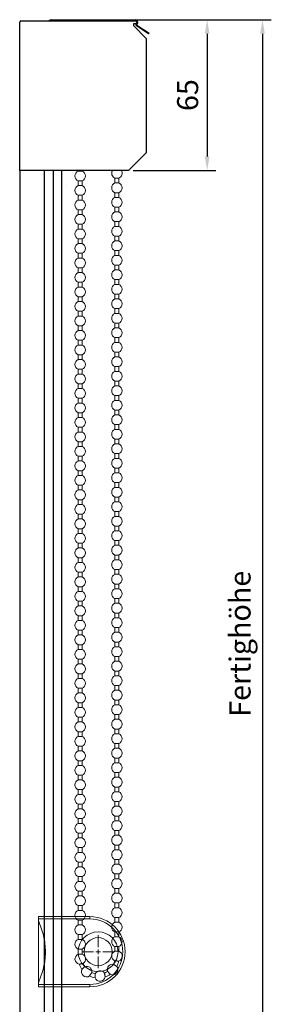
# Model space of a CAD drawing. Units: millimetres. Extents: x 22132 to 23202, y 26337 to 27218.
# Drawn here: x 23094 to 23202, y 26748 to 27169 of the extents above; entities that cross this region are included whole.
import ezdxf

# ---------------------------------------------------------------- set-up
doc = ezdxf.new("R2010")
doc.units = ezdxf.units.MM
doc.header["$LTSCALE"] = 0.3
doc.linetypes.add('AM_DIN_F_W050', pattern=[6.25, 4.75, -1.5])
doc.layers.get('Defpoints').update_dxf_attribs({"color": 113})
doc.layers.add('AM_3', color=6, linetype='AM_DIN_F_W050', lineweight=25)
doc.layers.add('BEMASS', color=3, linetype='Continuous', lineweight=0)
doc.styles.add('SCHAUER', font='arial.ttf')
doc.dimstyles.new('SCHAUER', dxfattribs={"dimscale": 3, "dimtxt": 3, "dimasz": 2, "dimexe": 1.25, "dimexo": 0.625, "dimgap": 1.25, "dimtad": 1, "dimdec": 0, "dimzin": 9, "dimdsep": 46, "dimtxsty": 'SCHAUER', "dimcen": 2.5, "dimclrd": 256, "dimclre": 256, "dimclrt": 8, "dimadec": 1, "dimazin": 0, "dimtfac": 1, "dimtdec": 0, "dimtix": 1, "dimtmove": 2, "dimatfit": 3, "dimfxl": 1, "dimtolj": 1, "dimtzin": 0, "dimarcsym": 0})

# ---------------------------------------------------------------- blocks, each defined once
blk = doc.blocks.new('*D23')
at = {"layer": 'BEMASS', "lineweight": -2, "transparency": 16777216}
for p, q in [((23139.97, 27169.11), (23201.84, 27169.11)), ((23198.09, 27163.11), (23198.09, 26641.28)), ((23110.41, 26635.28), (23201.84, 26635.28))]:
    blk.add_line(p, q, dxfattribs=at)
at = {"layer": 'BEMASS', "transparency": 16777216}
for points in [[(23197.09, 27163.11), (23199.09, 27163.11), (23198.09, 27169.11)], [(23197.09, 26641.28), (23199.09, 26641.28), (23198.09, 26635.28)]]:
    blk.add_solid(points, dxfattribs=at)
at = {"layer": 'Defpoints', "color": 0, "transparency": 16777216}
for p in [(23138.09, 27169.11), (23108.53, 26635.28), (23198.09, 26635.28)]:
    blk.add_point(p, dxfattribs=at)
at = {"layer": 'BEMASS', "color": 8, "lineweight": 0, "transparency": 16777216, "insert": (23188.49, 26902.2), "char_height": 9, "attachment_point": 5, "rotation": 90, "style": 'SCHAUER'}
blk.add_mtext('\\A1;Fertighöhe', dxfattribs=at)
blk = doc.blocks.new('SW_CENTERMARKSYMBOL_0')
at = {"color": 0, "linetype": 'Continuous', "lineweight": 0}
for p, q in [((0, 2), (0, 7)), ((-2, 0), (-7, 0)), ((0, 0), (-1, 0)), ((0, 0), (0, 1)), ((0, 0), (0, -1)), ((0, 0), (1, 0)), ((2, 0), (7, 0)), ((0, -2), (0, -7))]:
    blk.add_line(p, q, dxfattribs=at)
blk = doc.blocks.new('Sicherheitsendlosschnurhalter_vertikal')
at = {"color": 7, "linetype": 'Continuous', "lineweight": 15}
for p, q in [((18359.12, 5570.75), (18381.12, 5570.75)), ((18359.12, 5569.75), (18359.12, 5570.75)), ((18359.12, 5569.75), (18359.12, 5569.03)), ((18359.12, 5542.47), (18359.12, 5569.03)), ((18359.12, 5542.47), (18359.12, 5541.75)), ((18359.12, 5540.75), (18359.12, 5541.75)), ((18381.12, 5540.75), (18359.12, 5540.75))]:
    blk.add_line(p, q, dxfattribs=at)
at = {"color": 8, "linetype": 'Continuous', "lineweight": 0}
for p, q in [((18381.12, 5569.75), (18359.12, 5569.75)), ((18381.12, 5570.75), (18381.12, 5569.75)), ((18359.12, 5541.75), (18381.12, 5541.75)), ((18381.12, 5540.75), (18381.12, 5541.75))]:
    blk.add_line(p, q, dxfattribs=at)
blk.add_circle((18384.62, 5555.75), 8.5, dxfattribs=at)
at = {"color": 7, "linetype": 'Continuous', "lineweight": 15}
blk.add_circle((18384.62, 5555.75), 6, dxfattribs=at)
blk.add_arc((18381.12, 5555.75), 15, 270, 90, dxfattribs=at)
at = {"color": 8, "linetype": 'Continuous', "lineweight": 0}
blk.add_arc((18381.12, 5555.75), 14, 270, 90, dxfattribs=at)
at = {"color": 7, "linetype": 'Continuous', "lineweight": 15}
blk.add_open_spline([(18359.12, 5542.47), (18359.35, 5542.99), (18359.57, 5543.52), (18359.99, 5544.59), (18360.18, 5545.13), (18360.74, 5546.75), (18361.05, 5547.85), (18361.57, 5550.06), (18361.78, 5551.18), (18361.98, 5552.88), (18362.03, 5553.45), (18362.1, 5554.6), (18362.12, 5555.18), (18362.12, 5558.05), (18361.84, 5560.3), (18361.06, 5563.62), (18360.74, 5564.73), (18360, 5566.91), (18359.58, 5567.98), (18359.12, 5569.03)], degree=3, knots=[0, 0, 0, 0, 0.0625, 0.0625, 0.125, 0.125, 0.25, 0.25, 0.375, 0.375, 0.4375, 0.4375, 0.5, 0.5, 0.75, 0.75, 0.875, 0.875, 1, 1, 1, 1], dxfattribs=at)
at = {"color": 7, "linetype": 'Continuous', "lineweight": 0, "rotation": 270}
blk.add_blockref('SW_CENTERMARKSYMBOL_0', (18384.62, 5555.75), dxfattribs=at)
blk = doc.blocks.new('*D25')
at = {"layer": 'BEMASS', "lineweight": -2, "transparency": 16777216}
for p, q in [((23145.7, 27169.11), (23178.23, 27169.11)), ((23174.48, 27163.11), (23174.48, 27110.61)), ((23142.85, 27104.61), (23178.23, 27104.61))]:
    blk.add_line(p, q, dxfattribs=at)
at = {"layer": 'BEMASS', "transparency": 16777216}
for points in [[(23173.48, 27163.11), (23175.48, 27163.11), (23174.48, 27169.11)], [(23173.48, 27110.61), (23175.48, 27110.61), (23174.48, 27104.61)]]:
    blk.add_solid(points, dxfattribs=at)
at = {"layer": 'Defpoints', "color": 0, "transparency": 16777216}
for p in [(23143.82, 27169.11), (23140.97, 27104.61), (23174.48, 27104.61)]:
    blk.add_point(p, dxfattribs=at)
at = {"layer": 'BEMASS', "color": 8, "lineweight": 0, "transparency": 16777216, "insert": (23166.14, 27136.86), "char_height": 9, "attachment_point": 5, "rotation": 90, "style": 'SCHAUER'}
blk.add_mtext('\\A1;65', dxfattribs=at)

msp = doc.modelspace()

# ---------------------------------------------------------------- linework, layer by layer
at = {"linetype": 'Continuous'}
for p, q in [((23094.47, 27104.61), (23094.47, 27168.11)), ((23094.97, 27168.61), (23143.87, 27168.61)), ((23107.97, 27169.11), (23143.93, 27169.11)), ((23107.97, 27168.71), (23143.93, 27168.71)), ((23109.82, 27168.71), (23109.82, 27169.11)), ((23143.87, 27167.41), (23142.97, 27167.41)), ((23142.97, 27167.41), (23142.97, 27166.61)), ((23142.97, 27166.61), (23148.47, 27161.11)), ((23143.82, 27168.71), (23143.82, 27169.11)), ((23144.45, 27167.81), (23144.11, 27167.23)), ((23149.5, 27163.05), (23144.3, 27166.42)), ((23144.79, 27167.61), (23144.46, 27167.03)), ((23144.52, 27166.76), (23149.72, 27163.38)), ((23149.72, 27163.38), (23149.5, 27163.05)), ((23148.47, 27161.11), (23148.47, 27112.11)), ((23148.47, 27112.11), (23140.97, 27104.61)), ((23140.97, 27104.61), (23094.47, 27104.61))]:
    msp.add_line(p, q, dxfattribs=at)
for p, q in [((23104.86, 27104.61), (23104.86, 26635.28)), ((23108.83, 26635.28), (23108.83, 27104.61))]:
    msp.add_line(p, q)
at = {"linetype": 'Continuous', "lineweight": 0}
for p, q in [((23119.42, 27104.37), (23119.42, 27104.61)), ((23121.12, 27104.37), (23119.42, 27104.37)), ((23121.12, 27104.37), (23121.12, 27104.61)), ((23119.42, 27098.17), (23119.42, 27100.2)), ((23119.42, 27100.2), (23121.12, 27100.2)), ((23121.12, 27098.17), (23121.12, 27100.2)), ((23135.12, 27101.33), (23135.12, 27099.3)), ((23136.82, 27101.33), (23135.12, 27101.33)), ((23136.82, 27099.3), (23135.12, 27099.3)), ((23136.82, 27101.33), (23136.82, 27099.3)), ((23121.12, 27098.17), (23119.42, 27098.17)), ((23135.12, 27095.13), (23135.12, 27093.1)), ((23136.82, 27095.13), (23135.12, 27095.13)), ((23136.82, 27095.13), (23136.82, 27093.1)), ((23119.42, 27091.97), (23119.42, 27094)), ((23119.42, 27094), (23121.12, 27094)), ((23121.12, 27091.97), (23119.42, 27091.97)), ((23121.12, 27091.97), (23121.12, 27094)), ((23136.82, 27093.1), (23135.12, 27093.1)), ((23119.42, 27085.77), (23119.42, 27087.8)), ((23119.42, 27087.8), (23121.12, 27087.8)), ((23121.12, 27085.77), (23121.12, 27087.8)), ((23135.12, 27088.93), (23135.12, 27086.9)), ((23136.82, 27088.93), (23135.12, 27088.93)), ((23136.82, 27086.9), (23135.12, 27086.9)), ((23136.82, 27088.93), (23136.82, 27086.9)), ((23121.12, 27085.77), (23119.42, 27085.77)), ((23135.12, 27082.73), (23135.12, 27080.7)), ((23136.82, 27082.73), (23135.12, 27082.73)), ((23136.82, 27082.73), (23136.82, 27080.7)), ((23119.42, 27079.57), (23119.42, 27081.6)), ((23119.42, 27081.6), (23121.12, 27081.6)), ((23121.12, 27079.57), (23119.42, 27079.57)), ((23121.12, 27079.57), (23121.12, 27081.6)), ((23136.82, 27080.7), (23135.12, 27080.7)), ((23119.42, 27073.37), (23119.42, 27075.4)), ((23119.42, 27075.4), (23121.12, 27075.4)), ((23121.12, 27073.37), (23121.12, 27075.4)), ((23135.12, 27076.53), (23135.12, 27074.5)), ((23136.82, 27076.53), (23135.12, 27076.53)), ((23136.82, 27074.5), (23135.12, 27074.5)), ((23136.82, 27076.53), (23136.82, 27074.5)), ((23121.12, 27073.37), (23119.42, 27073.37)), ((23135.12, 27070.33), (23135.12, 27068.3)), ((23136.82, 27070.33), (23135.12, 27070.33)), ((23136.82, 27070.33), (23136.82, 27068.3)), ((23119.42, 27067.17), (23119.42, 27069.2)), ((23119.42, 27069.2), (23121.12, 27069.2)), ((23121.12, 27067.17), (23119.42, 27067.17)), ((23121.12, 27067.17), (23121.12, 27069.2)), ((23136.82, 27068.3), (23135.12, 27068.3)), ((23119.42, 27060.97), (23119.42, 27063)), ((23119.42, 27063), (23121.12, 27063)), ((23121.12, 27060.97), (23119.42, 27060.97)), ((23121.12, 27060.97), (23121.12, 27063)), ((23135.12, 27064.13), (23135.12, 27062.1)), ((23136.82, 27064.13), (23135.12, 27064.13)), ((23136.82, 27062.1), (23135.12, 27062.1)), ((23136.82, 27064.13), (23136.82, 27062.1)), ((23119.42, 27054.77), (23119.42, 27056.8)), ((23119.42, 27056.8), (23121.12, 27056.8)), ((23121.12, 27054.77), (23121.12, 27056.8)), ((23135.12, 27057.93), (23135.12, 27055.9)), ((23136.82, 27057.93), (23135.12, 27057.93)), ((23136.82, 27057.93), (23136.82, 27055.9)), ((23121.12, 27054.77), (23119.42, 27054.77)), ((23136.82, 27055.9), (23135.12, 27055.9)), ((23119.42, 27048.57), (23119.42, 27050.6)), ((23119.42, 27050.6), (23121.12, 27050.6)), ((23121.12, 27048.57), (23119.42, 27048.57)), ((23121.12, 27048.57), (23121.12, 27050.6)), ((23135.12, 27051.73), (23135.12, 27049.7)), ((23136.82, 27051.73), (23135.12, 27051.73)), ((23136.82, 27049.7), (23135.12, 27049.7)), ((23136.82, 27051.73), (23136.82, 27049.7)), ((23119.42, 27042.37), (23119.42, 27044.4)), ((23119.42, 27044.4), (23121.12, 27044.4)), ((23121.12, 27042.37), (23121.12, 27044.4)), ((23135.12, 27045.53), (23135.12, 27043.5)), ((23136.82, 27045.53), (23135.12, 27045.53)), ((23136.82, 27045.53), (23136.82, 27043.5)), ((23121.12, 27042.37), (23119.42, 27042.37)), ((23136.82, 27043.5), (23135.12, 27043.5)), ((23119.42, 27036.17), (23119.42, 27038.2)), ((23119.42, 27038.2), (23121.12, 27038.2)), ((23121.12, 27036.17), (23119.42, 27036.17)), ((23121.12, 27036.17), (23121.12, 27038.2)), ((23135.12, 27039.33), (23135.12, 27037.3)), ((23136.82, 27039.33), (23135.12, 27039.33)), ((23136.82, 27037.3), (23135.12, 27037.3)), ((23136.82, 27039.33), (23136.82, 27037.3)), ((23119.42, 27029.97), (23119.42, 27032)), ((23119.42, 27032), (23121.12, 27032)), ((23121.12, 27029.97), (23121.12, 27032)), ((23135.12, 27033.13), (23135.12, 27031.1)), ((23136.82, 27033.13), (23135.12, 27033.13)), ((23136.82, 27033.13), (23136.82, 27031.1)), ((23121.12, 27029.97), (23119.42, 27029.97)), ((23136.82, 27031.1), (23135.12, 27031.1)), ((23119.42, 27023.77), (23119.42, 27025.8)), ((23119.42, 27025.8), (23121.12, 27025.8)), ((23121.12, 27023.77), (23119.42, 27023.77)), ((23121.12, 27023.77), (23121.12, 27025.8)), ((23135.12, 27026.93), (23135.12, 27024.9)), ((23136.82, 27026.93), (23135.12, 27026.93)), ((23136.82, 27024.9), (23135.12, 27024.9)), ((23136.82, 27026.93), (23136.82, 27024.9)), ((23119.42, 27017.57), (23119.42, 27019.6)), ((23119.42, 27019.6), (23121.12, 27019.6)), ((23121.12, 27017.57), (23121.12, 27019.6)), ((23135.12, 27020.73), (23135.12, 27018.7)), ((23136.82, 27020.73), (23135.12, 27020.73)), ((23136.82, 27020.73), (23136.82, 27018.7)), ((23121.12, 27017.57), (23119.42, 27017.57)), ((23136.82, 27018.7), (23135.12, 27018.7)), ((23119.42, 27011.37), (23119.42, 27013.4)), ((23119.42, 27013.4), (23121.12, 27013.4)), ((23121.12, 27011.37), (23119.42, 27011.37)), ((23121.12, 27011.37), (23121.12, 27013.4)), ((23135.12, 27014.53), (23135.12, 27012.5)), ((23136.82, 27014.53), (23135.12, 27014.53)), ((23136.82, 27012.5), (23135.12, 27012.5)), ((23136.82, 27014.53), (23136.82, 27012.5)), ((23119.42, 27005.17), (23119.42, 27007.2)), ((23119.42, 27007.2), (23121.12, 27007.2)), ((23121.12, 27005.17), (23121.12, 27007.2)), ((23135.12, 27008.33), (23135.12, 27006.3)), ((23136.82, 27008.33), (23135.12, 27008.33)), ((23136.82, 27006.3), (23135.12, 27006.3)), ((23136.82, 27008.33), (23136.82, 27006.3)), ((23121.12, 27005.17), (23119.42, 27005.17)), ((23135.12, 27002.13), (23135.12, 27000.1)), ((23136.82, 27002.13), (23135.12, 27002.13)), ((23136.82, 27002.13), (23136.82, 27000.1)), ((23119.42, 26998.97), (23119.42, 27001)), ((23119.42, 27001), (23121.12, 27001)), ((23121.12, 26998.97), (23119.42, 26998.97)), ((23121.12, 26998.97), (23121.12, 27001)), ((23136.82, 27000.1), (23135.12, 27000.1)), ((23119.42, 26992.77), (23119.42, 26994.8)), ((23119.42, 26994.8), (23121.12, 26994.8)), ((23121.12, 26992.77), (23121.12, 26994.8)), ((23135.12, 26995.93), (23135.12, 26993.9)), ((23136.82, 26995.93), (23135.12, 26995.93)), ((23136.82, 26993.9), (23135.12, 26993.9)), ((23136.82, 26995.93), (23136.82, 26993.9)), ((23121.12, 26992.77), (23119.42, 26992.77)), ((23135.12, 26989.73), (23135.12, 26987.7)), ((23136.82, 26989.73), (23135.12, 26989.73)), ((23136.82, 26989.73), (23136.82, 26987.7)), ((23119.42, 26986.57), (23119.42, 26988.6)), ((23119.42, 26988.6), (23121.12, 26988.6)), ((23121.12, 26986.57), (23119.42, 26986.57)), ((23121.12, 26986.57), (23121.12, 26988.6)), ((23136.82, 26987.7), (23135.12, 26987.7)), ((23119.42, 26980.37), (23119.42, 26982.4)), ((23119.42, 26982.4), (23121.12, 26982.4)), ((23121.12, 26980.37), (23121.12, 26982.4)), ((23135.12, 26983.53), (23135.12, 26981.5)), ((23136.82, 26983.53), (23135.12, 26983.53)), ((23136.82, 26981.5), (23135.12, 26981.5)), ((23136.82, 26983.53), (23136.82, 26981.5)), ((23121.12, 26980.37), (23119.42, 26980.37)), ((23135.12, 26977.33), (23135.12, 26975.3)), ((23136.82, 26977.33), (23135.12, 26977.33)), ((23136.82, 26977.33), (23136.82, 26975.3)), ((23119.42, 26974.17), (23119.42, 26976.2)), ((23119.42, 26976.2), (23121.12, 26976.2)), ((23121.12, 26974.17), (23119.42, 26974.17)), ((23121.12, 26974.17), (23121.12, 26976.2)), ((23136.82, 26975.3), (23135.12, 26975.3)), ((23119.42, 26967.97), (23119.42, 26970)), ((23119.42, 26970), (23121.12, 26970)), ((23121.12, 26967.97), (23121.12, 26970)), ((23135.12, 26971.13), (23135.12, 26969.1)), ((23136.82, 26971.13), (23135.12, 26971.13)), ((23136.82, 26969.1), (23135.12, 26969.1)), ((23136.82, 26971.13), (23136.82, 26969.1)), ((23121.12, 26967.97), (23119.42, 26967.97)), ((23136.82, 26964.93), (23135.12, 26964.93)), ((23135.12, 26964.93), (23135.12, 26962.9)), ((23136.82, 26964.93), (23136.82, 26962.9)), ((23119.42, 26961.77), (23119.42, 26963.8)), ((23119.42, 26963.8), (23121.12, 26963.8)), ((23121.12, 26961.77), (23119.42, 26961.77)), ((23121.12, 26961.77), (23121.12, 26963.8)), ((23136.82, 26962.9), (23135.12, 26962.9)), ((23119.42, 26955.57), (23119.42, 26957.6)), ((23119.42, 26957.6), (23121.12, 26957.6)), ((23121.12, 26955.57), (23121.12, 26957.6)), ((23136.82, 26958.73), (23135.12, 26958.73)), ((23135.12, 26958.73), (23135.12, 26956.7)), ((23136.82, 26956.7), (23135.12, 26956.7)), ((23136.82, 26958.73), (23136.82, 26956.7)), ((23121.12, 26955.57), (23119.42, 26955.57)), ((23119.42, 26951.4), (23121.12, 26951.4)), ((23119.42, 26949.37), (23119.42, 26951.4)), ((23121.12, 26949.37), (23121.12, 26951.4)), ((23135.12, 26952.53), (23135.12, 26950.5)), ((23136.82, 26952.53), (23135.12, 26952.53)), ((23136.82, 26952.53), (23136.82, 26950.5)), ((23121.12, 26949.37), (23119.42, 26949.37)), ((23136.82, 26950.5), (23135.12, 26950.5)), ((23119.42, 26945.2), (23121.12, 26945.2)), ((23119.42, 26943.17), (23119.42, 26945.2)), ((23121.12, 26943.17), (23119.42, 26943.17)), ((23121.12, 26943.17), (23121.12, 26945.2)), ((23136.82, 26946.33), (23135.12, 26946.33)), ((23135.12, 26946.33), (23135.12, 26944.3)), ((23136.82, 26944.3), (23135.12, 26944.3)), ((23136.82, 26946.33), (23136.82, 26944.3)), ((23119.42, 26939), (23121.12, 26939)), ((23119.42, 26936.97), (23119.42, 26939)), ((23121.12, 26936.97), (23121.12, 26939)), ((23136.82, 26940.13), (23135.12, 26940.13)), ((23135.12, 26940.13), (23135.12, 26938.1)), ((23136.82, 26940.13), (23136.82, 26938.1)), ((23121.12, 26936.97), (23119.42, 26936.97)), ((23136.82, 26938.1), (23135.12, 26938.1)), ((23119.42, 26932.8), (23121.12, 26932.8)), ((23119.42, 26930.77), (23119.42, 26932.8)), ((23121.12, 26930.77), (23119.42, 26930.77)), ((23121.12, 26930.77), (23121.12, 26932.8)), ((23136.82, 26933.93), (23135.12, 26933.93)), ((23135.12, 26933.93), (23135.12, 26931.9)), ((23136.82, 26931.9), (23135.12, 26931.9)), ((23136.82, 26933.93), (23136.82, 26931.9)), ((23119.42, 26926.6), (23121.12, 26926.6)), ((23119.42, 26924.57), (23119.42, 26926.6)), ((23121.12, 26924.57), (23121.12, 26926.6)), ((23136.82, 26927.73), (23135.12, 26927.73)), ((23135.12, 26927.73), (23135.12, 26925.7)), ((23136.82, 26927.73), (23136.82, 26925.7)), ((23121.12, 26924.57), (23119.42, 26924.57)), ((23136.82, 26925.7), (23135.12, 26925.7)), ((23119.42, 26918.37), (23119.42, 26920.4)), ((23119.42, 26920.4), (23121.12, 26920.4)), ((23121.12, 26918.37), (23119.42, 26918.37)), ((23121.12, 26918.37), (23121.12, 26920.4)), ((23135.12, 26921.53), (23135.12, 26919.5)), ((23136.82, 26921.53), (23135.12, 26921.53)), ((23136.82, 26919.5), (23135.12, 26919.5)), ((23136.82, 26921.53), (23136.82, 26919.5)), ((23119.42, 26914.2), (23121.12, 26914.2)), ((23119.42, 26912.17), (23119.42, 26914.2)), ((23121.12, 26912.17), (23121.12, 26914.2)), ((23136.82, 26915.33), (23135.12, 26915.33)), ((23135.12, 26915.33), (23135.12, 26913.3)), ((23136.82, 26915.33), (23136.82, 26913.3)), ((23121.12, 26912.17), (23119.42, 26912.17)), ((23136.82, 26913.3), (23135.12, 26913.3)), ((23119.42, 26908), (23121.12, 26908)), ((23119.42, 26905.97), (23119.42, 26908)), ((23121.12, 26905.97), (23119.42, 26905.97)), ((23121.12, 26905.97), (23121.12, 26908)), ((23136.82, 26909.13), (23135.12, 26909.13)), ((23135.12, 26909.13), (23135.12, 26907.1)), ((23136.82, 26907.1), (23135.12, 26907.1)), ((23136.82, 26909.13), (23136.82, 26907.1)), ((23119.42, 26901.8), (23121.12, 26901.8)), ((23119.42, 26899.77), (23119.42, 26901.8)), ((23121.12, 26899.77), (23121.12, 26901.8)), ((23136.82, 26902.93), (23135.12, 26902.93)), ((23135.12, 26902.93), (23135.12, 26900.9)), ((23136.82, 26900.9), (23135.12, 26900.9)), ((23136.82, 26902.93), (23136.82, 26900.9)), ((23121.12, 26899.77), (23119.42, 26899.77)), ((23136.82, 26896.73), (23135.12, 26896.73)), ((23135.12, 26896.73), (23135.12, 26894.7)), ((23136.82, 26896.73), (23136.82, 26894.7)), ((23119.42, 26895.6), (23121.12, 26895.6)), ((23119.42, 26893.57), (23119.42, 26895.6)), ((23121.12, 26893.57), (23119.42, 26893.57)), ((23121.12, 26893.57), (23121.12, 26895.6)), ((23136.82, 26894.7), (23135.12, 26894.7)), ((23119.42, 26889.4), (23121.12, 26889.4)), ((23119.42, 26887.37), (23119.42, 26889.4)), ((23121.12, 26887.37), (23121.12, 26889.4)), ((23136.82, 26890.53), (23135.12, 26890.53)), ((23135.12, 26890.53), (23135.12, 26888.5)), ((23136.82, 26888.5), (23135.12, 26888.5)), ((23136.82, 26890.53), (23136.82, 26888.5)), ((23121.12, 26887.37), (23119.42, 26887.37)), ((23136.82, 26884.33), (23135.12, 26884.33)), ((23135.12, 26884.33), (23135.12, 26882.3)), ((23136.82, 26884.33), (23136.82, 26882.3)), ((23119.42, 26883.2), (23121.12, 26883.2)), ((23119.42, 26881.17), (23119.42, 26883.2)), ((23121.12, 26881.17), (23119.42, 26881.17)), ((23121.12, 26881.17), (23121.12, 26883.2)), ((23136.82, 26882.3), (23135.12, 26882.3)), ((23119.42, 26877), (23121.12, 26877)), ((23119.42, 26874.97), (23119.42, 26877)), ((23121.12, 26874.97), (23121.12, 26877)), ((23136.82, 26878.13), (23135.12, 26878.13)), ((23135.12, 26878.13), (23135.12, 26876.1)), ((23136.82, 26876.1), (23135.12, 26876.1)), ((23136.82, 26878.13), (23136.82, 26876.1)), ((23121.12, 26874.97), (23119.42, 26874.97)), ((23135.12, 26871.93), (23135.12, 26869.9)), ((23136.82, 26871.93), (23135.12, 26871.93)), ((23136.82, 26871.93), (23136.82, 26869.9)), ((23119.42, 26868.77), (23119.42, 26870.8)), ((23119.42, 26870.8), (23121.12, 26870.8)), ((23121.12, 26868.77), (23119.42, 26868.77)), ((23121.12, 26868.77), (23121.12, 26870.8)), ((23136.82, 26869.9), (23135.12, 26869.9)), ((23119.42, 26864.6), (23121.12, 26864.6)), ((23119.42, 26862.57), (23119.42, 26864.6)), ((23121.12, 26862.57), (23121.12, 26864.6)), ((23136.82, 26865.73), (23135.12, 26865.73)), ((23135.12, 26865.73), (23135.12, 26863.7)), ((23136.82, 26863.7), (23135.12, 26863.7)), ((23136.82, 26865.73), (23136.82, 26863.7)), ((23121.12, 26862.57), (23119.42, 26862.57)), ((23136.82, 26859.53), (23135.12, 26859.53)), ((23135.12, 26859.53), (23135.12, 26857.5)), ((23136.82, 26859.53), (23136.82, 26857.5)), ((23119.42, 26858.4), (23121.12, 26858.4)), ((23119.42, 26856.37), (23119.42, 26858.4)), ((23121.12, 26856.37), (23119.42, 26856.37)), ((23121.12, 26856.37), (23121.12, 26858.4)), ((23136.82, 26857.5), (23135.12, 26857.5)), ((23119.42, 26852.2), (23121.12, 26852.2)), ((23119.42, 26850.17), (23119.42, 26852.2)), ((23121.12, 26850.17), (23121.12, 26852.2)), ((23136.82, 26853.33), (23135.12, 26853.33)), ((23135.12, 26853.33), (23135.12, 26851.3)), ((23136.82, 26851.3), (23135.12, 26851.3)), ((23136.82, 26853.33), (23136.82, 26851.3)), ((23121.12, 26850.17), (23119.42, 26850.17)), ((23136.82, 26847.13), (23135.12, 26847.13)), ((23135.12, 26847.13), (23135.12, 26845.1)), ((23136.82, 26847.13), (23136.82, 26845.1)), ((23119.42, 26846), (23121.12, 26846)), ((23119.42, 26843.97), (23119.42, 26846)), ((23121.12, 26843.97), (23119.42, 26843.97)), ((23121.12, 26843.97), (23121.12, 26846)), ((23136.82, 26845.1), (23135.12, 26845.1)), ((23119.42, 26839.8), (23121.12, 26839.8)), ((23119.42, 26837.77), (23119.42, 26839.8)), ((23121.12, 26837.77), (23119.42, 26837.77)), ((23121.12, 26837.77), (23121.12, 26839.8)), ((23136.82, 26840.93), (23135.12, 26840.93)), ((23135.12, 26840.93), (23135.12, 26838.9)), ((23136.82, 26838.9), (23135.12, 26838.9)), ((23136.82, 26840.93), (23136.82, 26838.9)), ((23119.42, 26833.6), (23121.12, 26833.6)), ((23119.42, 26831.57), (23119.42, 26833.6)), ((23121.12, 26831.57), (23121.12, 26833.6)), ((23136.82, 26834.73), (23135.12, 26834.73)), ((23135.12, 26834.73), (23135.12, 26832.7)), ((23136.82, 26834.73), (23136.82, 26832.7)), ((23121.12, 26831.57), (23119.42, 26831.57)), ((23136.82, 26832.7), (23135.12, 26832.7)), ((23119.42, 26827.4), (23121.12, 26827.4)), ((23119.42, 26825.37), (23119.42, 26827.4)), ((23121.12, 26825.37), (23119.42, 26825.37)), ((23121.12, 26825.37), (23121.12, 26827.4)), ((23136.82, 26828.53), (23135.12, 26828.53)), ((23135.12, 26828.53), (23135.12, 26826.5)), ((23136.82, 26826.5), (23135.12, 26826.5)), ((23136.82, 26828.53), (23136.82, 26826.5)), ((23119.42, 26819.17), (23119.42, 26821.2)), ((23119.42, 26821.2), (23121.12, 26821.2)), ((23121.12, 26819.17), (23121.12, 26821.2)), ((23135.12, 26822.33), (23135.12, 26820.3)), ((23136.82, 26822.33), (23135.12, 26822.33)), ((23136.82, 26822.33), (23136.82, 26820.3)), ((23121.12, 26819.17), (23119.42, 26819.17)), ((23136.82, 26820.3), (23135.12, 26820.3)), ((23119.42, 26815), (23121.12, 26815)), ((23119.42, 26812.97), (23119.42, 26815)), ((23121.12, 26812.97), (23119.42, 26812.97)), ((23121.12, 26812.97), (23121.12, 26815)), ((23136.82, 26816.13), (23135.12, 26816.13)), ((23135.12, 26816.13), (23135.12, 26814.1)), ((23136.82, 26814.1), (23135.12, 26814.1)), ((23136.82, 26816.13), (23136.82, 26814.1)), ((23119.42, 26808.8), (23121.12, 26808.8)), ((23119.42, 26806.77), (23119.42, 26808.8)), ((23121.12, 26806.77), (23121.12, 26808.8)), ((23136.82, 26809.93), (23135.12, 26809.93)), ((23135.12, 26809.93), (23135.12, 26807.9)), ((23136.82, 26809.93), (23136.82, 26807.9)), ((23121.12, 26806.77), (23119.42, 26806.77)), ((23136.82, 26807.9), (23135.12, 26807.9)), ((23119.42, 26802.6), (23121.12, 26802.6)), ((23119.42, 26800.57), (23119.42, 26802.6)), ((23121.12, 26800.57), (23119.42, 26800.57)), ((23121.12, 26800.57), (23121.12, 26802.6)), ((23136.82, 26803.73), (23135.12, 26803.73)), ((23135.12, 26803.73), (23135.12, 26801.7)), ((23136.82, 26801.7), (23135.12, 26801.7)), ((23136.82, 26803.73), (23136.82, 26801.7)), ((23119.42, 26796.4), (23121.12, 26796.4)), ((23119.42, 26794.37), (23119.42, 26796.4)), ((23121.12, 26794.37), (23121.12, 26796.4)), ((23136.82, 26797.53), (23135.12, 26797.53)), ((23135.12, 26797.53), (23135.12, 26795.5)), ((23136.82, 26797.53), (23136.82, 26795.5)), ((23121.12, 26794.37), (23119.42, 26794.37)), ((23136.82, 26795.5), (23135.12, 26795.5)), ((23119.42, 26788.17), (23119.42, 26790.2)), ((23119.42, 26790.2), (23121.12, 26790.2)), ((23121.12, 26788.17), (23119.42, 26788.17)), ((23121.12, 26788.17), (23121.12, 26790.2)), ((23136.82, 26791.33), (23135.12, 26791.33)), ((23135.12, 26791.33), (23135.12, 26789.3)), ((23136.82, 26789.3), (23135.12, 26789.3)), ((23136.82, 26791.33), (23136.82, 26789.3)), ((23119.42, 26784), (23121.12, 26784)), ((23119.42, 26781.97), (23119.42, 26784)), ((23121.12, 26781.97), (23121.12, 26784)), ((23136.82, 26785.13), (23135.12, 26785.13)), ((23135.12, 26785.13), (23135.12, 26783.1)), ((23136.82, 26783.1), (23135.12, 26783.1)), ((23136.82, 26785.13), (23136.82, 26783.1)), ((23121.12, 26781.97), (23119.42, 26781.97)), ((23136.82, 26778.93), (23135.12, 26778.93)), ((23135.12, 26778.93), (23135.12, 26776.9)), ((23136.82, 26778.93), (23136.82, 26776.9)), ((23119.42, 26777.8), (23121.12, 26777.8)), ((23119.42, 26775.77), (23119.42, 26777.8)), ((23121.12, 26775.77), (23119.42, 26775.77)), ((23121.12, 26775.77), (23121.12, 26777.8)), ((23136.82, 26776.9), (23135.12, 26776.9)), ((23119.42, 26771.6), (23121.12, 26771.6)), ((23119.42, 26769.44), (23119.42, 26771.6)), ((23121.12, 26769.45), (23121.12, 26771.6)), ((23135.12, 26772.73), (23135.12, 26770.7)), ((23136.82, 26772.73), (23135.12, 26772.73)), ((23136.82, 26770.7), (23135.12, 26770.7)), ((23136.82, 26772.73), (23136.82, 26770.7))]:
    msp.add_line(p, q, dxfattribs=at)
msp.add_lwpolyline([(23094.47, 26635.28), (23112.47, 26635.28), (23112.47, 27104.61), (23094.47, 27104.61)], close=True)
at = {"linetype": 'Continuous'}
for centre, radius, start, end in [((23094.97, 27168.11), 0.5, 90, 180), ((23107.97, 27167.96), 1.15, 90, 145.5813), ((23107.97, 27167.96), 0.75, 90, 119.9164), ((23143.87, 27168.01), 0.6, 270, 90), ((23143.93, 27168.11), 1, 330, 90), ((23143.93, 27168.11), 0.6, 330, 90), ((23144.63, 27166.93), 0.6, 150, 237), ((23144.63, 27166.93), 0.2, 150, 237)]:
    msp.add_arc(centre, radius, start, end, dxfattribs=at)
at = {"linetype": 'Continuous', "lineweight": 0}
for centre, radius, start, end in [((23120.27, 27102.28), 2.25, 112.1961, 247.8039), ((23120.27, 27102.28), 2.25, 292.1961, 67.8039), ((23135.97, 27103.41), 2.25, 147.6496, 247.8039), ((23135.97, 27103.41), 2.25, 292.1961, 32.3504), ((23135.97, 27097.21), 2.25, 112.1961, 247.8039), ((23135.97, 27097.21), 2.25, 292.1961, 67.8039), ((23120.27, 27096.08), 2.25, 112.1961, 247.8039), ((23120.27, 27096.08), 2.25, 292.1961, 67.8039), ((23120.27, 27089.88), 2.25, 112.1961, 247.8039), ((23120.27, 27089.88), 2.25, 292.1961, 67.8039), ((23135.97, 27091.01), 2.25, 112.1961, 247.8039), ((23135.97, 27091.01), 2.25, 292.1961, 67.8039), ((23135.97, 27084.81), 2.25, 112.1961, 247.8039), ((23135.97, 27084.81), 2.25, 292.1961, 67.8039), ((23120.27, 27083.68), 2.25, 112.1961, 247.8039), ((23120.27, 27083.68), 2.25, 292.1961, 67.8039), ((23120.27, 27077.48), 2.25, 112.1961, 247.8039), ((23120.27, 27077.48), 2.25, 292.1961, 67.8039), ((23135.97, 27078.61), 2.25, 112.1961, 247.8039), ((23135.97, 27078.61), 2.25, 292.1961, 67.8039), ((23135.97, 27072.41), 2.25, 112.1961, 247.8039), ((23135.97, 27072.41), 2.25, 292.1961, 67.8039), ((23120.27, 27071.28), 2.25, 112.1961, 247.8039), ((23120.27, 27071.28), 2.25, 292.1961, 67.8039), ((23120.27, 27065.08), 2.25, 112.1961, 247.8039), ((23120.27, 27065.08), 2.25, 292.1961, 67.8039), ((23135.97, 27066.21), 2.25, 112.1961, 247.8039), ((23135.97, 27066.21), 2.25, 292.1961, 67.8039), ((23120.27, 27058.88), 2.25, 112.1961, 247.8039), ((23120.27, 27058.88), 2.25, 292.1961, 67.8039), ((23135.97, 27060.01), 2.25, 112.1961, 247.8039), ((23135.97, 27060.01), 2.25, 292.1961, 67.8039), ((23120.27, 27052.68), 2.25, 112.1961, 247.8039), ((23120.27, 27052.68), 2.25, 292.1961, 67.8039), ((23135.97, 27053.81), 2.25, 112.1961, 247.8039), ((23135.97, 27053.81), 2.25, 292.1961, 67.8039), ((23120.27, 27046.48), 2.25, 112.1961, 247.8039), ((23120.27, 27046.48), 2.25, 292.1961, 67.8039), ((23135.97, 27047.61), 2.25, 112.1961, 247.8039), ((23135.97, 27047.61), 2.25, 292.1961, 67.8039), ((23120.27, 27040.28), 2.25, 112.1961, 247.8039), ((23120.27, 27040.28), 2.25, 292.1961, 67.8039), ((23135.97, 27041.41), 2.25, 112.1961, 247.8039), ((23135.97, 27041.41), 2.25, 292.1961, 67.8039), ((23120.27, 27034.08), 2.25, 112.1961, 247.8039), ((23120.27, 27034.08), 2.25, 292.1961, 67.8039), ((23135.97, 27035.21), 2.25, 112.1961, 247.8039), ((23135.97, 27035.21), 2.25, 292.1961, 67.8039), ((23120.27, 27027.88), 2.25, 112.1961, 247.8039), ((23120.27, 27027.88), 2.25, 292.1961, 67.8039), ((23135.97, 27029.01), 2.25, 112.1961, 247.8039), ((23135.97, 27029.01), 2.25, 292.1961, 67.8039), ((23120.27, 27021.68), 2.25, 112.1961, 247.8039), ((23120.27, 27021.68), 2.25, 292.1961, 67.8039), ((23135.97, 27022.81), 2.25, 112.1961, 247.8039), ((23135.97, 27022.81), 2.25, 292.1961, 67.8039), ((23120.27, 27015.48), 2.25, 112.1961, 247.8039), ((23120.27, 27015.48), 2.25, 292.1961, 67.8039), ((23135.97, 27016.61), 2.25, 112.1961, 247.8039), ((23135.97, 27016.61), 2.25, 292.1961, 67.8039), ((23120.27, 27009.28), 2.25, 112.1961, 247.8039), ((23120.27, 27009.28), 2.25, 292.1961, 67.8039), ((23135.97, 27010.41), 2.25, 112.1961, 247.8039), ((23135.97, 27010.41), 2.25, 292.1961, 67.8039), ((23135.97, 27004.21), 2.25, 112.1961, 247.8039), ((23135.97, 27004.21), 2.25, 292.1961, 67.8039), ((23120.27, 27003.08), 2.25, 112.1961, 247.8039), ((23120.27, 27003.08), 2.25, 292.1961, 67.8039), ((23120.27, 26996.88), 2.25, 112.1961, 247.8039), ((23120.27, 26996.88), 2.25, 292.1961, 67.8039), ((23135.97, 26998.01), 2.25, 112.1961, 247.8039), ((23135.97, 26998.01), 2.25, 292.1961, 67.8039), ((23135.97, 26991.81), 2.25, 112.1961, 247.8039), ((23135.97, 26991.81), 2.25, 292.1961, 67.8039), ((23120.27, 26990.68), 2.25, 112.1961, 247.8039), ((23120.27, 26990.68), 2.25, 292.1961, 67.8039), ((23120.27, 26984.48), 2.25, 112.1961, 247.8039), ((23120.27, 26984.48), 2.25, 292.1961, 67.8039), ((23135.97, 26985.61), 2.25, 112.1961, 247.8039), ((23135.97, 26985.61), 2.25, 292.1961, 67.8039), ((23135.97, 26979.41), 2.25, 112.1961, 247.8039), ((23135.97, 26979.41), 2.25, 292.1961, 67.8039), ((23120.27, 26978.28), 2.25, 112.1961, 247.8039), ((23120.27, 26978.28), 2.25, 292.1961, 67.8039), ((23120.27, 26972.08), 2.25, 112.1961, 247.8039), ((23120.27, 26972.08), 2.25, 292.1961, 67.8039), ((23135.97, 26973.21), 2.25, 112.1961, 247.8039), ((23135.97, 26973.21), 2.25, 292.1961, 67.8039), ((23135.97, 26967.01), 2.25, 112.1961, 247.8039), ((23135.97, 26967.01), 2.25, 292.1961, 67.8039), ((23120.27, 26965.88), 2.25, 112.1961, 247.8039), ((23120.27, 26965.88), 2.25, 292.1961, 67.8039), ((23120.27, 26959.68), 2.25, 112.1961, 247.8039), ((23120.27, 26959.68), 2.25, 292.1961, 67.8039), ((23135.97, 26960.81), 2.25, 112.1961, 247.8039), ((23135.97, 26960.81), 2.25, 292.1961, 67.8039), ((23135.97, 26954.61), 2.25, 112.1961, 247.8039), ((23135.97, 26954.61), 2.25, 292.1961, 67.8039), ((23120.27, 26953.48), 2.25, 112.1961, 247.8039), ((23120.27, 26953.48), 2.25, 292.1961, 67.8039), ((23120.27, 26947.28), 2.25, 112.1961, 247.8039), ((23120.27, 26947.28), 2.25, 292.1961, 67.8039), ((23135.97, 26948.41), 2.25, 112.1961, 247.8039), ((23135.97, 26948.41), 2.25, 292.1961, 67.8039), ((23120.27, 26941.08), 2.25, 112.1961, 247.8039), ((23120.27, 26941.08), 2.25, 292.1961, 67.8039), ((23135.97, 26942.21), 2.25, 112.1961, 247.8039), ((23135.97, 26942.21), 2.25, 292.1961, 67.8039), ((23120.27, 26934.88), 2.25, 112.1961, 247.8039), ((23120.27, 26934.88), 2.25, 292.1961, 67.8039), ((23135.97, 26936.01), 2.25, 112.1961, 247.8039), ((23135.97, 26936.01), 2.25, 292.1961, 67.8039), ((23120.27, 26928.68), 2.25, 112.1961, 247.8039), ((23120.27, 26928.68), 2.25, 292.1961, 67.8039), ((23135.97, 26929.81), 2.25, 112.1961, 247.8039), ((23135.97, 26929.81), 2.25, 292.1961, 67.8039), ((23120.27, 26922.48), 2.25, 112.1961, 247.8039), ((23120.27, 26922.48), 2.25, 292.1961, 67.8039), ((23135.97, 26923.61), 2.25, 112.1961, 247.8039), ((23135.97, 26923.61), 2.25, 292.1961, 67.8039), ((23120.27, 26916.28), 2.25, 112.1961, 247.8039), ((23120.27, 26916.28), 2.25, 292.1961, 67.8039), ((23135.97, 26917.41), 2.25, 112.1961, 247.8039), ((23135.97, 26917.41), 2.25, 292.1961, 67.8039), ((23120.27, 26910.08), 2.25, 112.1961, 247.8039), ((23120.27, 26910.08), 2.25, 292.1961, 67.8039), ((23135.97, 26911.21), 2.25, 112.1961, 247.8039), ((23135.97, 26911.21), 2.25, 292.1961, 67.8039), ((23120.27, 26903.88), 2.25, 112.1961, 247.8039), ((23120.27, 26903.88), 2.25, 292.1961, 67.8039), ((23135.97, 26905.01), 2.25, 112.1961, 247.8039), ((23135.97, 26905.01), 2.25, 292.1961, 67.8039), ((23135.97, 26898.81), 2.25, 112.1961, 247.8039), ((23135.97, 26898.81), 2.25, 292.1961, 67.8039), ((23120.27, 26897.68), 2.25, 112.1961, 247.8039), ((23120.27, 26897.68), 2.25, 292.1961, 67.8039), ((23120.27, 26891.48), 2.25, 112.1961, 247.8039), ((23120.27, 26891.48), 2.25, 292.1961, 67.8039), ((23135.97, 26892.61), 2.25, 112.1961, 247.8039), ((23135.97, 26892.61), 2.25, 292.1961, 67.8039), ((23135.97, 26886.41), 2.25, 112.1961, 247.8039), ((23135.97, 26886.41), 2.25, 292.1961, 67.8039), ((23120.27, 26885.28), 2.25, 112.1961, 247.8039), ((23120.27, 26885.28), 2.25, 292.1961, 67.8039), ((23120.27, 26879.08), 2.25, 112.1961, 247.8039), ((23120.27, 26879.08), 2.25, 292.1961, 67.8039), ((23135.97, 26880.21), 2.25, 112.1961, 247.8039), ((23135.97, 26880.21), 2.25, 292.1961, 67.8039), ((23135.97, 26874.01), 2.25, 112.1961, 247.8039), ((23135.97, 26874.01), 2.25, 292.1961, 67.8039), ((23120.27, 26872.88), 2.25, 112.1961, 247.8039), ((23120.27, 26872.88), 2.25, 292.1961, 67.8039), ((23120.27, 26866.68), 2.25, 112.1961, 247.8039), ((23120.27, 26866.68), 2.25, 292.1961, 67.8039), ((23135.97, 26867.81), 2.25, 112.1961, 247.8039), ((23135.97, 26867.81), 2.25, 292.1961, 67.8039), ((23135.97, 26861.61), 2.25, 112.1961, 247.8039), ((23135.97, 26861.61), 2.25, 292.1961, 67.8039), ((23120.27, 26860.48), 2.25, 112.1961, 247.8039), ((23120.27, 26860.48), 2.25, 292.1961, 67.8039), ((23120.27, 26854.28), 2.25, 112.1961, 247.8039), ((23120.27, 26854.28), 2.25, 292.1961, 67.8039), ((23135.97, 26855.41), 2.25, 112.1961, 247.8039), ((23135.97, 26855.41), 2.25, 292.1961, 67.8039), ((23135.97, 26849.21), 2.25, 112.1961, 247.8039), ((23135.97, 26849.21), 2.25, 292.1961, 67.8039), ((23120.27, 26848.08), 2.25, 112.1961, 247.8039), ((23120.27, 26848.08), 2.25, 292.1961, 67.8039), ((23120.27, 26841.88), 2.25, 112.1961, 247.8039), ((23120.27, 26841.88), 2.25, 292.1961, 67.8039), ((23135.97, 26843.01), 2.25, 112.1961, 247.8039), ((23135.97, 26843.01), 2.25, 292.1961, 67.8039), ((23120.27, 26835.68), 2.25, 112.1961, 247.8039), ((23120.27, 26835.68), 2.25, 292.1961, 67.8039), ((23135.97, 26836.81), 2.25, 112.1961, 247.8039), ((23135.97, 26836.81), 2.25, 292.1961, 67.8039), ((23120.27, 26829.48), 2.25, 112.1961, 247.8039), ((23120.27, 26829.48), 2.25, 292.1961, 67.8039), ((23135.97, 26830.61), 2.25, 112.1961, 247.8039), ((23135.97, 26830.61), 2.25, 292.1961, 67.8039), ((23120.27, 26823.28), 2.25, 112.1961, 247.8039), ((23120.27, 26823.28), 2.25, 292.1961, 67.8039), ((23135.97, 26824.41), 2.25, 112.1961, 247.8039), ((23135.97, 26824.41), 2.25, 292.1961, 67.8039), ((23120.27, 26817.08), 2.25, 112.1961, 247.8039), ((23120.27, 26817.08), 2.25, 292.1961, 67.8039), ((23135.97, 26818.21), 2.25, 112.1961, 247.8039), ((23135.97, 26818.21), 2.25, 292.1961, 67.8039), ((23120.27, 26810.88), 2.25, 112.1961, 247.8039), ((23120.27, 26810.88), 2.25, 292.1961, 67.8039), ((23135.97, 26812.01), 2.25, 112.1961, 247.8039), ((23135.97, 26812.01), 2.25, 292.1961, 67.8039), ((23120.27, 26804.68), 2.25, 112.1961, 247.8039), ((23120.27, 26804.68), 2.25, 292.1961, 67.8039), ((23135.97, 26805.81), 2.25, 112.1961, 247.8039), ((23135.97, 26805.81), 2.25, 292.1961, 67.8039), ((23120.27, 26798.48), 2.25, 112.1961, 247.8039), ((23120.27, 26798.48), 2.25, 292.1961, 67.8039), ((23135.97, 26799.61), 2.25, 112.1961, 247.8039), ((23135.97, 26799.61), 2.25, 292.1961, 67.8039), ((23120.27, 26792.28), 2.25, 112.1961, 247.8039), ((23120.27, 26792.28), 2.25, 292.1961, 67.8039), ((23135.97, 26793.41), 2.25, 112.1961, 247.8039), ((23135.97, 26793.41), 2.25, 292.1961, 67.8039), ((23120.27, 26786.08), 2.25, 112.1961, 247.8039), ((23120.27, 26786.08), 2.25, 292.1961, 67.8039), ((23135.97, 26787.21), 2.25, 112.1961, 247.8039), ((23135.97, 26787.21), 2.25, 292.1961, 67.8039), ((23135.97, 26781.01), 2.25, 112.1961, 247.8039), ((23135.97, 26781.01), 2.25, 292.1961, 67.8039), ((23120.27, 26779.88), 2.25, 112.1961, 247.8039), ((23120.27, 26779.88), 2.25, 292.1961, 67.8039), ((23120.27, 26773.68), 2.25, 112.1961, 247.8039), ((23120.27, 26773.68), 2.25, 292.1961, 67.8039), ((23135.97, 26774.81), 2.25, 112.1961, 247.8039), ((23135.97, 26774.81), 2.25, 292.1961, 67.8039), ((23135.97, 26768.61), 2.25, 112.1961, 244.2168), ((23135.97, 26768.61), 2.25, 288.9401, 67.8039), ((23120.29, 26767.36), 2.25, 112.7497, 259.3312), ((23120.29, 26767.36), 2.25, 304.1421, 68.3554), ((23128.12, 26767.92), 7, 336.0056, 348.9972), ((23128.12, 26767.92), 8.7, 334.332, 350.4849), ((23128.12, 26767.92), 8.7, 198.582, 214.868), ((23123.01, 26761.97), 2.25, 154.1188, 304.5812), ((23128.12, 26767.92), 7, 200.2556, 213.1944), ((23123.01, 26761.97), 2.25, 349.3921, 109.3079), ((23128.75, 26760.1), 2.25, 34.6421, 154.5579), ((23128.12, 26767.92), 7, 290.7556, 303.6944), ((23134.12, 26762.86), 2.25, 79.8921, 199.8079), ((23134.12, 26762.86), 2.25, 244.6188, 35.0812), ((23128.12, 26767.92), 8.7, 243.832, 260.118), ((23128.12, 26767.92), 7, 245.5056, 258.4444), ((23128.75, 26760.1), 2.25, 199.3688, 349.8312), ((23128.12, 26767.92), 8.7, 289.082, 305.368)]:
    msp.add_arc(centre, radius, start, end, dxfattribs=at)
for points, start_tangent, end_tangent in [([(23121.12, 26769.45), (23121.04, 26769.45), (23120.8, 26769.45), (23120.46, 26769.45), (23120.08, 26769.44), (23119.74, 26769.44), (23119.5, 26769.44), (23119.42, 26769.44)], (-0.999954, -0.009606), (-0.999953, -0.009682)), ([(23134.99, 26766.59), (23135.08, 26766.58), (23135.31, 26766.57), (23135.66, 26766.54), (23136.04, 26766.52), (23136.38, 26766.5), (23136.62, 26766.49), (23136.7, 26766.48)], (0.997833, -0.065801), (0.998527, -0.054255)), ([(23119.87, 26765.15), (23119.96, 26765.17), (23120.2, 26765.22), (23120.55, 26765.29), (23120.93, 26765.37), (23121.26, 26765.44), (23121.48, 26765.48), (23121.55, 26765.5)], (0.980474, 0.196648), (0.977498, 0.210946)), ([(23122.26, 26764.09), (23122.21, 26764.04), (23122.04, 26763.89), (23121.79, 26763.67), (23121.5, 26763.41), (23121.23, 26763.17), (23121.05, 26763.01), (23120.98, 26762.95)], (-0.751584, -0.659637), (-0.741871, -0.670543)), ([(23132, 26762.1), (23132.06, 26762.04), (23132.21, 26761.87), (23132.43, 26761.62), (23132.69, 26761.34), (23132.93, 26761.07), (23133.1, 26760.89), (23133.16, 26760.83)], (0.666171, -0.745799), (0.676991, -0.735991)), ([(23135.96, 26764.15), (23135.89, 26764.2), (23135.69, 26764.33), (23135.39, 26764.53), (23135.06, 26764.74), (23134.77, 26764.92), (23134.58, 26765.04), (23134.52, 26765.08)], (-0.839535, 0.543306), (-0.84738, 0.530988)), ([(23124.28, 26760.11), (23124.33, 26760.19), (23124.46, 26760.39), (23124.66, 26760.69), (23124.87, 26761.01), (23125.06, 26761.3), (23125.18, 26761.49), (23125.22, 26761.55)], (0.550611, 0.834762), (0.538362, 0.842714)), ([(23126.72, 26761.06), (23126.71, 26760.99), (23126.7, 26760.76), (23126.68, 26760.43), (23126.66, 26760.04), (23126.64, 26759.68), (23126.63, 26759.44), (23126.63, 26759.35)], (-0.060662, -0.998158), (-0.046078, -0.998938)), ([(23130.97, 26759.7), (23130.95, 26759.78), (23130.9, 26760.02), (23130.82, 26760.37), (23130.74, 26760.75), (23130.67, 26761.08), (23130.62, 26761.3), (23130.6, 26761.38)], (-0.205197, 0.978721), (-0.219468, 0.97562))]:
    msp.add_spline(points, degree=3, dxfattribs=dict(at, start_tangent=start_tangent, end_tangent=end_tangent))
at = {"layer": 'AM_3'}
msp.add_arc((23114.14, 27098.31), 0.2, 353, 0, dxfattribs=at)
at = {"layer": 'BEMASS', "lineweight": 0}
msp.add_line((23143.82, 27169.11), (23192.49, 27169.11), dxfattribs=at)

# ---------------------------------------------------------------- block references
at = {"color": 113}
msp.add_blockref('Sicherheitsendlosschnurhalter_vertikal', (4743.32, 21214.75), dxfattribs=at)

# ---------------------------------------------------------------- dimensions: what is measured, and where the dimension line sits
at = {"layer": 'BEMASS', "lineweight": 0}
dim = msp.add_linear_dim(base=(23198.09, 26635.28), p1=(23138.09, 27169.11), p2=(23108.53, 26635.28), angle=90, text='Fertighöhe', dimstyle='SCHAUER', dxfattribs=at)
dim.commit()
dim.dimension.update_dxf_attribs({"geometry": '*D23', "text_midpoint": (23188.49, 26902.2)})
dim = msp.add_linear_dim(base=(23174.48061546, 27104.61299382), p1=(23143.82104797, 27169.11299382), p2=(23140.97104797, 27104.61299382), angle=90, dimstyle='SCHAUER', dxfattribs=at)
dim.commit()
dim.dimension.update_dxf_attribs({"geometry": '*D25', "text_midpoint": (23166.13545858, 27136.86299382)})

doc.saveas('drawing.dxf')
